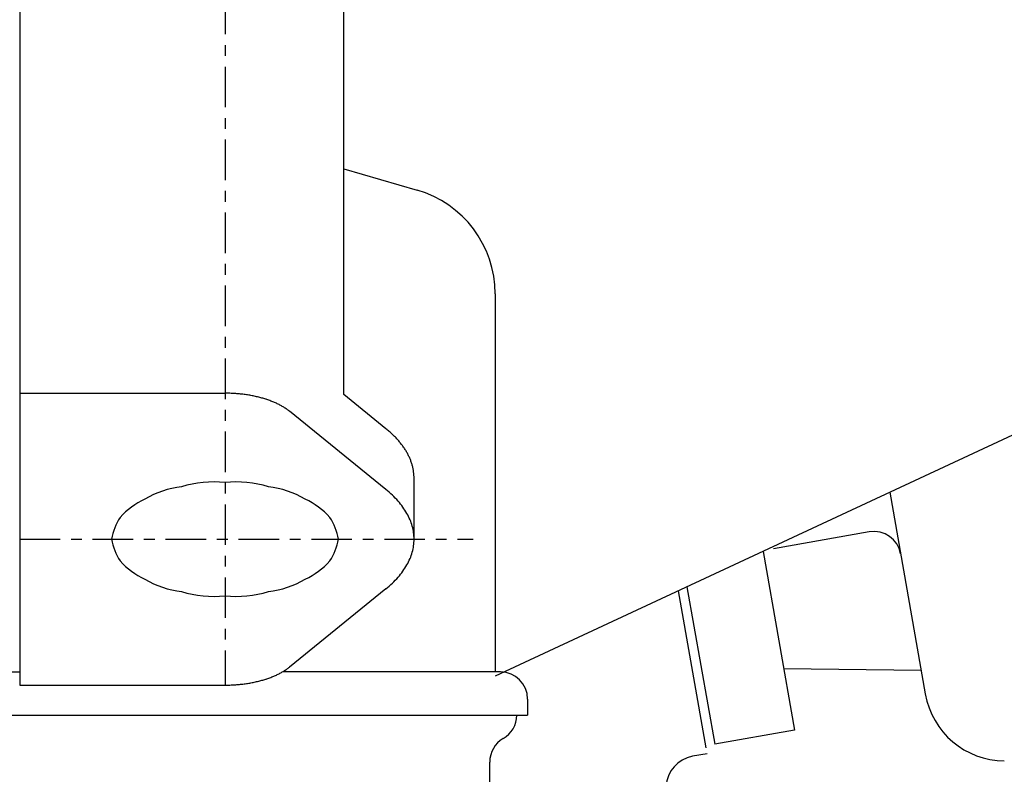
# Model space of a CAD drawing. Units: inches. Extents: x -53 to 343, y -32 to 256.
# Drawn here: x 24 to 34, y 113 to 120 of the extents above; entities that cross this region are included whole.
import ezdxf

# ---------------------------------------------------------------- set-up
doc = ezdxf.new("R2010")
doc.units = ezdxf.units.IN
doc.header["$MEASUREMENT"] = 0
doc.linetypes.add('CENTER', pattern=[0.6, 0.375, -0.075, 0.075, -0.075])
doc.layers.add('M1', color=7, linetype='Continuous')

msp = doc.modelspace()

# ---------------------------------------------------------------- linework, layer by layer
at = {"layer": 'M1', "color": 7, "linetype": 'Continuous'}
for p, q in [((24.4751, 127.2063), (24.4751, 114.2351)), ((27.4751, 116.9231), (27.4751, 123.0153)), ((27.4751, 119.0101), (28.1522, 118.8148)), ((28.8751, 117.854), (28.8751, 114.3563)), ((35.6851, 117.4922), (28.8751, 114.3166)), ((24.4751, 116.9351), (26.3751, 116.9351)), ((27.8645, 116.6074), (27.4751, 116.9231)), ((27.8645, 116.0445), (26.9709, 116.7689)), ((28.1251, 115.5851), (28.1251, 116.1481)), ((32.5269, 116.0195), (32.8559, 114.1535)), ((32.3378, 115.6519), (31.4515, 115.4956)), ((31.354, 115.4726), (31.6456, 113.8188)), ((27.8645, 115.1258), (26.9709, 114.4014)), ((30.8265, 113.6558), (30.5706, 115.1073)), ((30.6503, 115.1444), (30.907, 113.6886)), ((32.8175, 114.3715), (31.546, 114.3841)), ((23.3251, 114.3563), (24.4751, 114.3563)), ((28.9251, 114.3563), (26.9152, 114.3563)), ((24.4751, 114.2351), (26.3751, 114.2351)), ((29.1751, 114.1063), (29.1751, 113.9563)), ((22.7024, 113.9563), (29.1751, 113.9563)), ((31.6456, 113.8188), (30.907, 113.6886)), ((30.8364, 113.5999), (30.7027, 113.5764)), ((28.8251, 110.8563), (28.8251, 113.5233))]:
    msp.add_line(p, q, dxfattribs=at)
at = {"layer": 'M1', "color": 7, "linetype": 'CENTER'}
for p, q in [((26.3751, 126.0313), (26.3751, 114.2351)), ((24.4751, 115.5851), (28.6726, 115.5851))]:
    msp.add_line(p, q, dxfattribs=at)
at = {"layer": 'M1', "color": 7, "linetype": 'Continuous'}
for centre, radius, start, end in [((27.8751, 117.854), 1, 0, 73.90918), ((26.3862, 116.2355), 0.6997, 87.26547, 90.9112), ((26.4084, 116.2369), 0.6976, 85.43659, 89.08233), ((26.4305, 116.2397), 0.6934, 83.59095, 87.23669), ((26.4524, 116.244), 0.6871, 81.717, 85.36273), ((26.4739, 116.2496), 0.6787, 79.8026, 83.44833), ((26.495, 116.2565), 0.6684, 77.83477, 81.48051), ((26.5157, 116.2648), 0.6562, 75.79943, 79.44517), ((26.5358, 116.2744), 0.6422, 73.68104, 77.32678), ((26.5552, 116.2852), 0.6266, 71.4623, 75.10803), ((26.5739, 116.2973), 0.6093, 69.1237, 72.76943), ((26.5918, 116.3105), 0.5907, 66.64314, 70.28888), ((26.6088, 116.3249), 0.5709, 63.99547, 67.6412), ((26.6249, 116.3403), 0.5501, 61.15197, 64.79771), ((26.64, 116.3566), 0.5285, 58.08005, 61.72578), ((26.654, 116.3739), 0.5064, 54.74292, 58.38865), ((26.6668, 116.3921), 0.4841, 51.0998, 54.74554), ((27.1275, 115.7017), 1.1677, 48.88576, 50.86502), ((27.1425, 115.7279), 1.1381, 46.60512, 48.58439), ((27.1565, 115.7547), 1.109, 44.20376, 46.18303), ((27.1697, 115.7819), 1.0807, 41.67477, 43.65404), ((27.1818, 115.8096), 1.0533, 39.01185, 40.99111), ((27.193, 115.8376), 1.027, 36.20964, 38.1889), ((27.2033, 115.8661), 1.0021, 33.26418, 35.24344), ((27.2125, 115.8948), 0.9788, 30.17342, 32.15268), ((27.2208, 115.9239), 0.9573, 26.93774, 28.917), ((27.228, 115.9533), 0.9378, 23.56052, 25.53978), ((27.2342, 115.9828), 0.9206, 20.04866, 22.02792), ((27.2394, 116.0126), 0.9059, 16.41298, 18.39224), ((27.2436, 116.0425), 0.8939, 12.66841, 14.64768), ((27.2467, 116.0726), 0.8847, 8.83396, 10.81323), ((27.2488, 116.1027), 0.8785, 4.9323, 6.91157), ((26.2746, 115.0801), 1.0349, 84.42974, 106.92974), ((26.4755, 115.0801), 1.0349, 73.07026, 95.57026), ((27.2498, 116.1329), 0.8754, 0.98904, 2.96831), ((26.089, 115.157), 0.9205, 97.22392, 119.72392), ((26.6612, 115.157), 0.9205, 60.27608, 82.77608), ((27.1348, 115.152), 1.1529, 46.77045, 50.72898), ((25.947, 115.2991), 0.7286, 115.55762, 138.05761), ((26.8032, 115.2991), 0.7286, 41.94239, 64.44238), ((27.1629, 115.2055), 1.0948, 41.966, 45.92453), ((27.1872, 115.2608), 1.04, 36.63881, 40.59734), ((27.2076, 115.3176), 0.9902, 30.74737, 34.7059), ((27.2241, 115.3757), 0.9473, 24.27684, 28.23537), ((25.8701, 115.4847), 0.5542, 147.05611, 169.55611), ((26.8801, 115.4847), 0.5542, 10.44389, 32.94389), ((27.2366, 115.4348), 0.9129, 17.25583, 21.21436), ((27.2449, 115.4947), 0.8889, 9.77145, 13.72998), ((27.249, 115.5549), 0.8766, 1.97455, 5.93308), ((32.3813, 115.4057), 0.25, 10, 100), ((25.8701, 115.6856), 0.5542, 190.44389, 212.94389), ((26.8801, 115.6856), 0.5542, 327.05611, 349.55611), ((27.249, 115.6153), 0.8766, 354.06692, 358.02545), ((27.2366, 115.7354), 0.9129, 338.78564, 342.74417), ((27.2449, 115.6756), 0.8889, 346.27002, 350.22855), ((25.947, 115.8712), 0.7286, 221.94239, 244.44238), ((26.8032, 115.8712), 0.7286, 295.55762, 318.05761), ((27.2241, 115.7945), 0.9473, 331.76463, 335.72316), ((27.1872, 115.9095), 1.04, 319.40266, 323.36119), ((27.2076, 115.8527), 0.9902, 325.2941, 329.25263), ((26.089, 116.0133), 0.9205, 240.27608, 262.77608), ((26.6612, 116.0133), 0.9205, 277.22392, 299.72392), ((27.1348, 116.0183), 1.1529, 309.27102, 313.22955), ((27.1629, 115.9648), 1.0948, 314.07547, 318.034), ((26.2746, 116.0902), 1.0349, 253.07026, 275.57026), ((26.4755, 116.0902), 1.0349, 264.42974, 286.92974), ((26.64, 114.8136), 0.5285, 298.27422, 301.91995), ((26.654, 114.7963), 0.5064, 301.61135, 305.25708), ((26.6668, 114.7782), 0.4841, 305.25446, 308.9002), ((26.5157, 114.9055), 0.6562, 280.55483, 284.20057), ((26.5358, 114.8959), 0.6422, 282.67322, 286.31896), ((26.5552, 114.885), 0.6266, 284.89197, 288.5377), ((26.5739, 114.873), 0.6093, 287.23057, 290.8763), ((26.5918, 114.8597), 0.5907, 289.71112, 293.35686), ((26.6088, 114.8454), 0.5709, 292.3588, 296.00453), ((26.6249, 114.83), 0.5501, 295.20229, 298.84803), ((28.9251, 114.1063), 0.25, 0, 90), ((26.3862, 114.9348), 0.6997, 269.0888, 272.73453), ((26.4084, 114.9334), 0.6976, 270.91767, 274.56341), ((26.4305, 114.9305), 0.6934, 272.76331, 276.40905), ((26.4524, 114.9263), 0.6871, 274.63727, 278.283), ((26.4739, 114.9207), 0.6787, 276.55167, 280.1974), ((26.495, 114.9138), 0.6684, 278.51949, 282.16523), ((33.5945, 114.2837), 0.75, 190, 269.4279), ((28.8251, 113.9563), 0.25, 300, 0), ((29.0751, 113.5233), 0.25, 120, 180), ((30.7548, 113.2809), 0.3, 100, 176.8007)]:
    msp.add_arc(centre, radius, start, end, dxfattribs=at)

doc.saveas('drawing.dxf')
